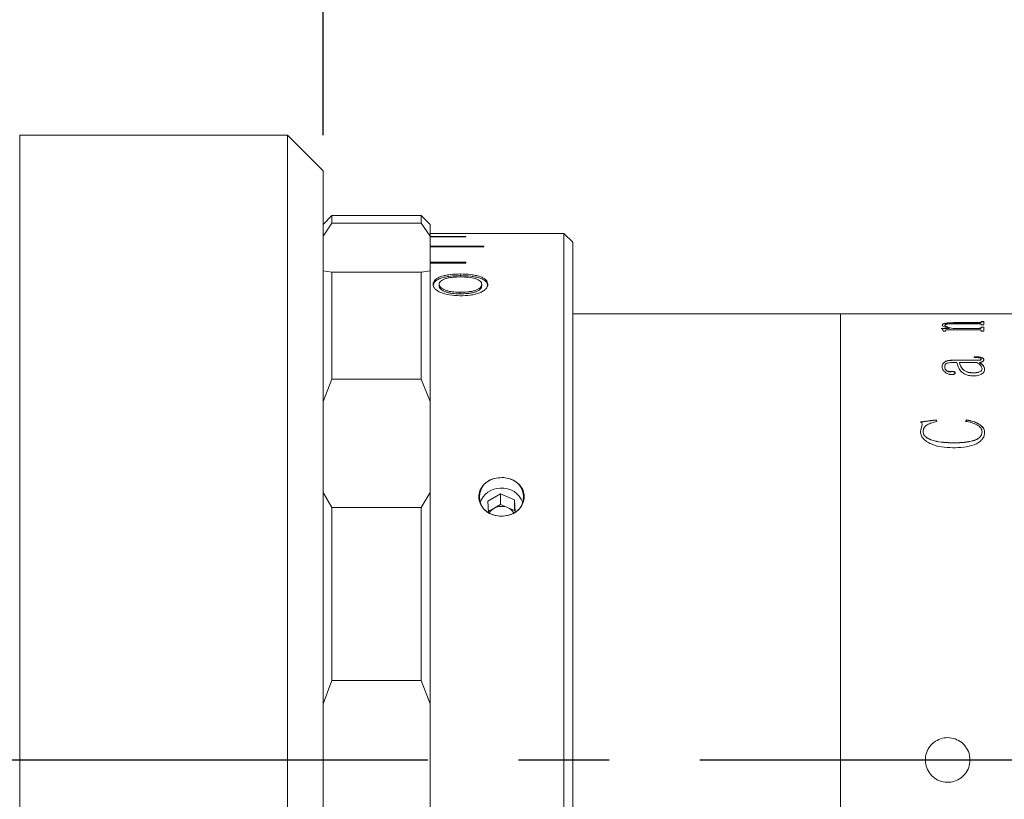
# Model space of a CAD drawing. Units: millimetres. Extents: x 0 to 720, y 0 to 297.
# Drawn here: x 305 to 333, y 227 to 249 of the extents above; entities that cross this region are included whole.
import ezdxf

# ---------------------------------------------------------------- set-up
doc = ezdxf.new("R2010")
doc.units = ezdxf.units.MM
doc.linetypes.add('CENTERX2', pattern=[20.32, 12.7, -2.54, 2.54, -2.54])
doc.layers.add('FORMAT', color=7, linetype='Continuous')
doc.styles.add('SLDTEXTSTYLE0', font='TXT', dxfattribs={"width": 0.7})
doc.dimstyles.new('SLDDIMSTYLE1', dxfattribs={"dimtxt": 2.728516, "dimasz": 3, "dimexe": 0, "dimexo": 0.0625, "dimgap": 0.682129, "dimtad": 1, "dimdec": 1, "dimlfac": 2, "dimrnd": 1e-09, "dimzin": 12, "dimdsep": 46, "dimtxsty": 'SLDTEXTSTYLE0', "dimsah": 1, "dimcen": 0.09, "dimadec": 0, "dimazin": 3, "dimtfac": 1, "dimtofl": 0, "dimtmove": 0, "dimatfit": 3, "dimfxl": 0, "dimfrac": 2, "dimtolj": 1, "dimtzin": 12, "dimarcsym": 0})

# ---------------------------------------------------------------- blocks, each defined once
blk = doc.blocks.new('_D_12')
at = {"layer": 'FORMAT'}
for p, q in [((287.537, 246.862), (287.537, 267.865)), ((313.537, 245.862), (313.537, 267.865)), ((287.537, 266.865), (313.537, 266.865))]:
    blk.add_line(p, q, dxfattribs=at)
for points in [[(287.537, 266.865), (290.537, 266.365), (290.537, 267.365)], [(313.537, 266.865), (310.537, 267.365), (310.537, 266.365)]]:
    blk.add_solid(points, dxfattribs=at)
at = {"layer": 'FORMAT', "insert": (297.321, 269.934), "char_height": 2.3813, "attachment_point": 1, "style": 'SLDTEXTSTYLE0'}
blk.add_mtext('52', dxfattribs=at)
blk = doc.blocks.new('_D_15')
at = {"layer": 'FORMAT'}
for p, q in [((313.537, 245.862), (313.537, 267.736)), ((354.022, 241.862), (354.022, 267.736)), ((313.537, 266.736), (354.022, 266.736))]:
    blk.add_line(p, q, dxfattribs=at)
for points in [[(313.537, 266.736), (316.537, 266.236), (316.537, 267.236)], [(354.022, 266.736), (351.022, 267.236), (351.022, 266.236)]]:
    blk.add_solid(points, dxfattribs=at)
at = {"layer": 'FORMAT', "insert": (325.601, 269.806), "char_height": 2.3813, "attachment_point": 1, "style": 'SLDTEXTSTYLE0'}
blk.add_mtext('81', dxfattribs=at)

msp = doc.modelspace()

# ---------------------------------------------------------------- linework, layer by layer
at = {"color": 7, "linetype": 'Continuous', "lineweight": 15}
for p, q in [((312.5369292, 245.8616006), (305.0369292, 245.8616006)), ((305.0369292, 228.3616006), (305.0369292, 245.8616006)), ((313.5369292, 244.8616006), (312.5369292, 245.8616006)), ((312.5369292, 228.3616006), (312.5369292, 245.8616006)), ((313.5369292, 244.8616006), (313.5369292, 228.3616006)), ((313.7869292, 243.6116006), (313.5369292, 243.3616006)), ((315.0369292, 243.6116006), (313.7869292, 243.6116006)), ((313.7869292, 243.6116006), (313.7869292, 243.39726745)), ((316.2869292, 243.61141618), (315.0369292, 243.61141618)), ((316.2869292, 243.39726745), (316.2869292, 243.61141618)), ((316.2869292, 243.61141618), (316.33674416, 243.5616006)), ((313.7869292, 243.39726745), (313.5369292, 243.03518989)), ((313.7869292, 243.39726745), (316.2869292, 243.39726745)), ((316.5369292, 243.03518989), (316.2869292, 243.39726745)), ((316.33683657, 243.5616006), (316.33674416, 243.5616006)), ((316.5369292, 243.3616006), (316.33688288, 243.56164692)), ((316.5369292, 243.3616006), (316.5369292, 243.03518989)), ((316.5369292, 243.11151586), (318.0369292, 243.11151586)), ((320.2869292, 243.1116006), (318.0369292, 243.1116006)), ((318.0369292, 243.11151586), (318.0369292, 243.1116006)), ((320.5369292, 242.8616006), (320.2869292, 243.1116006)), ((320.2869292, 215.5877259), (320.2869292, 243.1116006)), ((316.5369292, 242.06208789), (316.5369292, 243.03518989)), ((317.5369292, 243.024906), (316.5369292, 243.024906)), ((316.5369292, 243.0137429), (317.5369292, 243.0137429)), ((317.5369292, 243.0137429), (317.5369292, 243.024906)), ((320.5369292, 242.8616006), (320.5369292, 215.80423225)), ((318.0369292, 242.75499601), (316.5369292, 242.75499601)), ((316.5369292, 242.73280934), (318.0369292, 242.73280934)), ((318.0369292, 242.73280934), (318.0369292, 242.75499601)), ((317.5369292, 242.30515991), (316.5369292, 242.30515991)), ((316.5369292, 242.27222703), (317.5369292, 242.27222703)), ((317.5369292, 242.27222703), (317.5369292, 242.30515991)), ((313.5369292, 242.06208789), (313.7869292, 242.02326269)), ((313.7869292, 242.02326269), (313.7869292, 239.02815851)), ((316.2869292, 242.02326269), (313.7869292, 242.02326269)), ((316.2869292, 242.02326269), (316.5369292, 242.06208789)), ((316.2869292, 239.02815851), (316.2869292, 242.02326269)), ((316.5369292, 242.06208789), (316.5369292, 238.40347953)), ((317.38452535, 241.92791632), (317.38452535, 241.97406025)), ((316.61769843, 241.63916208), (316.61769843, 241.68432386)), ((316.79077535, 241.68393698), (316.79077535, 241.63877652)), ((317.98308304, 241.68522637), (317.98308304, 241.64006154)), ((318.15615996, 241.6395476), (318.15615996, 241.68471068)), ((317.36469362, 241.4621385), (317.36469362, 241.4177299)), ((328.0369292, 240.8616006), (320.5369292, 240.8616006)), ((330.29912086, 240.8616006), (328.0369292, 240.8616006)), ((328.0369292, 228.3616006), (328.0369292, 240.8616006)), ((330.29912086, 240.8589011), (330.29912086, 240.8616006)), ((330.37203752, 240.8589011), (330.29912086, 240.8589011)), ((330.37203752, 240.8589011), (330.37203752, 240.85997972)), ((330.45179013, 240.86147434), (331.10120419, 240.86147434)), ((331.89531226, 240.86108118), (330.45292945, 240.86108118)), ((331.10120419, 240.86108118), (331.10120419, 240.86147434)), ((331.17412086, 240.86147434), (331.89607181, 240.86147434)), ((331.17412086, 240.86147434), (331.17412086, 240.86108118)), ((331.97620419, 240.8589011), (331.97620419, 240.85997972)), ((331.97620419, 240.8599682), (332.04912086, 240.8599682)), ((332.04912086, 240.8589011), (331.97620419, 240.8589011)), ((334.0369292, 240.8616006), (332.04912086, 240.8616006)), ((332.04912086, 240.8589011), (332.04912086, 240.8616006)), ((331.89455271, 240.58056694), (331.21057919, 240.58056694)), ((331.24703752, 240.6104844), (331.89531226, 240.6104844)), ((331.24703752, 240.60558485), (331.24703752, 240.6104844)), ((331.24703752, 240.60558485), (331.89531226, 240.60558485)), ((331.89531226, 240.60558485), (331.89531226, 240.6104844)), ((331.97620419, 240.63873467), (332.04912086, 240.63873467)), ((331.97620419, 240.62884734), (331.97620419, 240.63873467)), ((331.97620419, 240.63382382), (332.04912086, 240.63382382)), ((331.97620419, 240.62394045), (331.97620419, 240.62884734)), ((332.04912086, 240.54898637), (332.04912086, 240.63873467)), ((330.85814863, 240.45051492), (331.08715254, 240.45051492)), ((330.85814863, 240.44499092), (330.85814863, 240.45051492)), ((330.85814863, 240.44567935), (331.08715254, 240.44567935)), ((330.88245419, 240.53501955), (330.88245419, 240.53989087)), ((330.90675975, 240.37304652), (330.90675975, 240.39374916)), ((330.97967641, 240.37304652), (330.90675975, 240.37304652)), ((330.95537086, 240.53201765), (330.95537086, 240.53688777)), ((330.97967641, 240.37304652), (330.97967641, 240.39754992)), ((331.89645159, 240.41260085), (331.03930098, 240.41260085)), ((331.08715254, 240.44567935), (331.08715254, 240.45051492)), ((331.19007138, 240.45051492), (331.89455271, 240.45051492)), ((331.19007138, 240.44567935), (331.19007138, 240.45051492)), ((331.19007138, 240.44567935), (331.89455271, 240.44567935)), ((331.89455271, 240.44567935), (331.89455271, 240.45051492)), ((331.97620419, 240.54898637), (331.97620419, 240.56044396)), ((332.04912086, 240.54898637), (331.97620419, 240.54898637)), ((331.97620419, 240.48678357), (332.04912086, 240.48678357)), ((331.97620419, 240.47403309), (331.97620419, 240.48678357)), ((331.97620419, 240.4819335), (332.04912086, 240.4819335)), ((331.97620419, 240.46918812), (331.97620419, 240.47403309)), ((331.97620419, 240.37304652), (331.97620419, 240.38734622)), ((332.04912086, 240.37304652), (331.97620419, 240.37304652)), ((332.04912086, 240.37304652), (332.04912086, 240.48678357)), ((331.29564863, 239.49388226), (331.17905792, 239.49388226)), ((331.18171634, 239.55945131), (331.86265167, 239.55945131)), ((331.18171634, 239.55945131), (331.18171634, 239.55497217)), ((331.18171634, 239.55497217), (331.86265167, 239.55497217)), ((331.3685653, 239.48942934), (331.3685653, 239.49388226)), ((331.85543596, 239.49388226), (331.3685653, 239.49388226)), ((331.78175975, 239.63402158), (331.78175975, 239.6549444)), ((331.86265167, 239.55945131), (331.86265167, 239.55497217)), ((331.92835263, 239.49388226), (331.92835263, 239.48942934)), ((331.97620419, 239.59233189), (331.97620419, 239.5878396)), ((332.04912086, 239.57325585), (332.04912086, 239.56877119)), ((330.88245419, 239.37585511), (330.88245419, 239.3714494)), ((330.95537086, 239.37908586), (330.95537086, 239.37467887)), ((331.12626929, 239.24056903), (331.12626929, 239.23621744)), ((331.24703752, 239.20088128), (331.24703752, 239.19654556)), ((331.75175758, 239.20013618), (331.75175758, 239.20447333)), ((332.00050975, 239.31403618), (332.00050975, 239.3184189)), ((332.07342641, 239.30926663), (332.07342641, 239.30488757)), ((313.7869292, 239.02815851), (313.5369292, 238.40347953)), ((313.7869292, 239.02815851), (316.2869292, 239.02815851)), ((316.5369292, 238.40347953), (316.2869292, 239.02815851)), ((316.5369292, 235.8558654), (316.5369292, 238.40347953)), ((330.2748153, 237.82907498), (330.71649282, 237.8844017)), ((330.2748153, 237.82528799), (330.71649282, 237.88059258)), ((330.71649282, 237.8844017), (330.73662086, 237.84418519)), ((330.71649282, 237.8844017), (330.71649282, 237.88059258)), ((330.71649282, 237.88059258), (330.73662086, 237.84039215)), ((331.53870419, 237.84418519), (331.57022546, 237.8844017)), ((331.53870419, 237.84039215), (331.57022546, 237.88059258)), ((331.57022546, 237.8844017), (331.57022546, 237.88059258)), ((330.2748153, 237.57420254), (330.32608483, 237.75429026)), ((330.2748153, 237.5705175), (330.32608483, 237.75053318)), ((330.2748153, 237.57420254), (330.2748153, 237.5705175)), ((330.32608483, 237.75429026), (330.32608483, 237.75053318)), ((330.34773197, 237.55672842), (330.34773197, 237.55305037)), ((332.00050975, 237.54977928), (332.00050975, 237.54610401)), ((332.07342641, 237.54308167), (332.07342641, 237.53940908)), ((331.1794377, 237.24357661), (331.1794377, 237.24002382)), ((313.5369292, 235.8558654), (313.7869292, 235.43096736)), ((316.2869292, 235.43096736), (316.5369292, 235.8558654)), ((316.5369292, 235.8558654), (316.5369292, 229.93611272)), ((318.51234579, 235.81483806), (318.15024232, 235.60920292)), ((318.15024232, 235.60920292), (318.1711038, 235.29149119)), ((318.89903266, 235.64607804), (318.51234579, 235.81483806)), ((318.51234579, 235.51483806), (318.51234579, 235.81483806)), ((318.92151444, 235.30368985), (318.89903266, 235.64607804)), ((318.89903266, 235.34607804), (318.89903266, 235.64607804)), ((316.2869292, 235.43096736), (313.7869292, 235.43096736)), ((313.7869292, 235.43096736), (313.7869292, 230.584787)), ((316.2869292, 230.584787), (316.2869292, 235.43096736)), ((318.33129406, 235.41202049), (318.1692327, 235.31998738)), ((318.51234579, 235.51483806), (318.33129406, 235.41202049)), ((318.70568922, 235.43045805), (318.51234579, 235.51483806)), ((318.89903266, 235.34607804), (318.70568922, 235.43045805)), ((313.7869292, 230.584787), (313.5369292, 229.93611272)), ((313.7869292, 230.584787), (316.2869292, 230.584787)), ((316.5369292, 229.93611272), (316.2869292, 230.584787)), ((316.5369292, 226.78708848), (316.5369292, 229.93611272)), ((305.0369292, 210.8616006), (305.0369292, 228.3616006)), ((312.5369292, 210.8616006), (312.5369292, 228.3616006)), ((313.5369292, 228.3616006), (313.5369292, 211.8616006)), ((328.0369292, 215.8616006), (328.0369292, 228.3616006))]:
    msp.add_line(p, q, dxfattribs=at)
for centre, radius, start, end in [((318.45136499, 235.7303506), 0.52952557, 96.818213716, 263.181786284), ((318.6224934, 235.7303506), 0.52952557, 276.818213716, 83.181786284), ((318.49916966, 235.38305944), 0.58892082, 89.72191033, 161.59924537), ((318.563135, 235.37149622), 0.60357834, 19.096104987, 95.810646765), ((318.49671992, 235.11252049), 0.34214904, 118.913630622, 151.367761195), ((318.53720851, 235.04117222), 0.42418063, 66.597311726, 119.04133696), ((318.57176622, 235.10829333), 0.34889178, 28.818783974, 67.42747685)]:
    msp.add_arc(centre, radius, start, end, dxfattribs=at)
for points, knots in [([(317.38452535, 241.97406025), (317.28624305, 241.97124356), (317.13861349, 241.9670126), (316.9580169, 241.93619775), (316.83587318, 241.90333738), (316.73895891, 241.85872174), (316.64383343, 241.78833594), (316.62815007, 241.72591929), (316.61769843, 241.68432386)], [0, 0, 0, 0, 0.2498797034, 0.3753435602, 0.5003635021, 0.6259309727, 0.7507145306, 1, 1, 1, 1]), ([(318.15615996, 241.68471068), (318.14628283, 241.72650959), (318.13144329, 241.78930883), (318.03298482, 241.85927615), (317.93531865, 241.90351374), (317.81317929, 241.93657392), (317.63148882, 241.96702814), (317.48304671, 241.97125492), (317.38452535, 241.97406025)], [0, 0, 0, 0, 0.2492279746, 0.374443487, 0.4996322629, 0.6235000531, 0.7501161429, 1, 1, 1, 1]), ([(317.38452535, 241.92791632), (317.28625398, 241.92511096), (317.13866339, 241.92089768), (316.95805524, 241.89019007), (316.83591839, 241.85744888), (316.73898988, 241.81298671), (316.64385667, 241.74285024), (316.62815802, 241.68062266), (316.61769843, 241.63916208)], [0, 0, 0, 0, 0.2502629782, 0.3758618869, 0.5009432559, 0.6264726725, 0.7511286818, 1, 1, 1, 1]), ([(316.61769843, 241.68432386), (316.62711179, 241.64228636), (316.64125423, 241.57913014), (316.7371642, 241.5025713), (316.86302694, 241.43584378), (317.07866637, 241.37687177), (317.27089016, 241.36802041), (317.36709746, 241.36359033)], [0, 0, 0, 0, 0.2496332917, 0.3750436671, 0.5004187069, 0.7499614019, 1, 1, 1, 1]), ([(316.79077535, 241.68393698), (316.79264255, 241.69956274), (316.7963758, 241.73080466), (316.83170613, 241.77470005), (316.89067261, 241.81319059), (316.96951172, 241.84472733), (317.06404157, 241.86782667), (317.20265946, 241.88756443), (317.31269317, 241.88974699), (317.38602775, 241.8912016)], [0, 0, 0, 0, 0.1250598379, 0.2500429282, 0.3740726473, 0.5000401388, 0.6250721798, 0.7501204275, 1, 1, 1, 1]), ([(317.36469362, 241.4621385), (317.29320894, 241.464076), (317.18546435, 241.46699629), (317.05161491, 241.4908227), (316.96161784, 241.51780803), (316.88653174, 241.55218725), (316.83015147, 241.59299311), (316.80279078, 241.63031424), (316.79214522, 241.66094059), (316.79123203, 241.67627063), (316.79077535, 241.68393698)], [0, 0, 0, 0, 0.2497291423, 0.3764018593, 0.499815303, 0.6263290221, 0.7498218027, 0.8747880742, 0.9373831943, 1, 1, 1, 1]), ([(317.98308304, 241.68522637), (317.98092625, 241.66900096), (317.97661338, 241.63655548), (317.93927638, 241.58905043), (317.87854255, 241.54646542), (317.79929863, 241.50939084), (317.69829362, 241.48523553), (317.55353101, 241.46536342), (317.44022359, 241.46342838), (317.36469362, 241.4621385)], [0, 0, 0, 0, 0.12501112923, 0.2499810343, 0.37498738821, 0.49990203812, 0.62483429748, 0.74991702558, 1, 1, 1, 1]), ([(317.36709746, 241.36359033), (317.4673924, 241.36643768), (317.61793215, 241.37071147), (317.80475118, 241.40602225), (317.92931299, 241.4456134), (318.03112447, 241.49645456), (318.13342608, 241.57535095), (318.14707418, 241.64100416), (318.15615996, 241.68471068)], [0, 0, 0, 0, 0.2500048415, 0.3752498944, 0.5004190379, 0.625616842, 0.7507664472, 1, 1, 1, 1]), ([(318.15615996, 241.6395476), (318.14627383, 241.6812114), (318.1314174, 241.74382188), (318.03295332, 241.8135387), (317.93527537, 241.85762403), (317.81313989, 241.89056519), (317.63143986, 241.92091283), (317.48303611, 241.92512216), (317.38452535, 241.92791632)], [0, 0, 0, 0, 0.2488109846, 0.3739019343, 0.4990548771, 0.6229824274, 0.7497348559, 1, 1, 1, 1]), ([(317.38602775, 241.8912016), (317.4589386, 241.88951604), (317.6044998, 241.88615092), (317.7756749, 241.85526356), (317.88147777, 241.81401938), (317.94031614, 241.7756248), (317.97670619, 241.73193547), (317.98095722, 241.70079758), (317.98308304, 241.68522637)], [0, 0, 0, 0, 0.2501529385, 0.4994121745, 0.6245237775, 0.7496775808, 0.874820613, 1, 1, 1, 1]), ([(317.36469362, 241.4177299), (317.29321553, 241.41965984), (317.18549513, 241.42256834), (317.05164349, 241.44631029), (316.96164744, 241.47319991), (316.88655661, 241.50745922), (316.83016449, 241.54812771), (316.80279249, 241.58533101), (316.79214534, 241.61585734), (316.79123206, 241.63113608), (316.79077535, 241.63877652)], [0, 0, 0, 0, 0.2500963192, 0.3769053949, 0.5003802355, 0.6268675326, 0.7502436127, 0.8750171772, 0.9374998278, 1, 1, 1, 1]), ([(317.98308304, 241.64006154), (317.98092581, 241.62389028), (317.97661138, 241.59154803), (317.93926074, 241.54419732), (317.87851797, 241.50175604), (317.79925508, 241.46480751), (317.69826698, 241.44074468), (317.55351048, 241.4209422), (317.44021927, 241.4190148), (317.36469362, 241.4177299)], [0, 0, 0, 0, 0.12477355502, 0.24954503554, 0.37442948189, 0.49931508527, 0.62433050812, 0.74955969554, 1, 1, 1, 1]), ([(330.37203752, 240.86076781), (330.37272939, 240.86088856), (330.37379306, 240.86107419), (330.38200629, 240.86124433), (330.39100553, 240.861345), (330.40325708, 240.86141219), (330.42337534, 240.8614665), (330.44044462, 240.86147121), (330.45179013, 240.86147434)], [0, 0, 0, 0, 0.2481132566, 0.3814449794, 0.5002774978, 0.6245341121, 0.7504374196, 1, 1, 1, 1]), ([(330.45292945, 240.86108118), (330.44140676, 240.86107544), (330.42366934, 240.86106662), (330.40230899, 240.86097884), (330.38887144, 240.86086906), (330.37992774, 240.86070391), (330.37288955, 240.8604279), (330.37237404, 240.86015673), (330.37203752, 240.85997972)], [0, 0, 0, 0, 0.2490525223, 0.3833782449, 0.4996528713, 0.6166470458, 0.7497515158, 1, 1, 1, 1]), ([(331.97620419, 240.85997972), (331.97586638, 240.86015675), (331.97534903, 240.86042787), (331.96831884, 240.860704), (331.95933906, 240.86086928), (331.94596988, 240.86097958), (331.92461008, 240.86106786), (331.90687803, 240.86107592), (331.89531226, 240.86108118)], [0, 0, 0, 0, 0.2501936149, 0.3831645882, 0.5002413916, 0.6171559306, 0.7502892137, 1, 1, 1, 1]), ([(331.89607181, 240.86147434), (331.90739607, 240.86147124), (331.92433946, 240.86146661), (331.94431495, 240.86141303), (331.95655299, 240.86134672), (331.9658193, 240.86124913), (331.97451104, 240.86108155), (331.97553095, 240.86089783), (331.97620419, 240.86077656)], [0, 0, 0, 0, 0.2501018167, 0.3742031091, 0.4976212035, 0.61910976, 0.7485770354, 1, 1, 1, 1]), ([(330.88245419, 240.53989087), (330.88519463, 240.5504588), (330.88934057, 240.56644676), (330.92989894, 240.58476247), (330.97685427, 240.59567971), (331.03718543, 240.60326356), (331.12738935, 240.60939168), (331.19962935, 240.61005143), (331.24703752, 240.6104844)], [0, 0, 0, 0, 0.249702295, 0.377768396, 0.4996544977, 0.6188726848, 0.7498816304, 1, 1, 1, 1]), ([(330.88245419, 240.53501955), (330.88519503, 240.54558338), (330.88934183, 240.56156615), (330.92990198, 240.57987455), (330.97686368, 240.59078759), (331.03719194, 240.5983679), (331.12739687, 240.60449247), (331.19962988, 240.60515199), (331.24703752, 240.60558485)], [0, 0, 0, 0, 0.2496509562, 0.3777145918, 0.4995811339, 0.6188358922, 0.7498360987, 1, 1, 1, 1]), ([(331.21057919, 240.58056694), (331.17984389, 240.5803027), (331.1184899, 240.57977523), (331.04414409, 240.57413397), (330.99648726, 240.56561451), (330.97121536, 240.5570837), (330.95743881, 240.54728858), (330.95606065, 240.5403571), (330.95537086, 240.53688777)], [0, 0, 0, 0, 0.25036424, 0.4997785733, 0.6261319262, 0.7496619124, 0.8747010688, 1, 1, 1, 1]), ([(331.97620419, 240.56044396), (331.97590783, 240.56306177), (331.97545503, 240.56706148), (331.96879511, 240.57204086), (331.96005629, 240.57537508), (331.94684839, 240.57793557), (331.92498776, 240.58017855), (331.90660344, 240.58041316), (331.89455271, 240.58056694)], [0, 0, 0, 0, 0.2504502661, 0.3826594928, 0.5006784847, 0.6197814969, 0.7507709815, 1, 1, 1, 1]), ([(331.89531226, 240.6104844), (331.90714184, 240.61065557), (331.924688, 240.61090945), (331.94493567, 240.61328304), (331.96124425, 240.61659812), (331.97444905, 240.62199134), (331.97562009, 240.62656571), (331.97620419, 240.62884734)], [0, 0, 0, 0, 0.2496600654, 0.3703071735, 0.4941477186, 0.7476876796, 1, 1, 1, 1]), ([(331.89531226, 240.60558485), (331.90710836, 240.60575729), (331.92466345, 240.60601392), (331.94500447, 240.60837798), (331.96128345, 240.61171426), (331.97446321, 240.6170996), (331.9756249, 240.62166422), (331.97620419, 240.62394045)], [0, 0, 0, 0, 0.24914852766, 0.37078572523, 0.49523019107, 0.74828806895, 1, 1, 1, 1]), ([(330.90675975, 240.39374916), (330.90528706, 240.40287048), (330.90307788, 240.41655338), (330.88464051, 240.43377698), (330.86698138, 240.44125204), (330.85814863, 240.44499092)], [0, 0, 0, 0, 0.49985904963, 0.74983969593, 1, 1, 1, 1]), ([(331.08715254, 240.45051492), (331.03455393, 240.46342519), (330.95565302, 240.48279133), (330.89179173, 240.51488546), (330.88556644, 240.53155643), (330.88245419, 240.53989087)], [0, 0, 0, 0, 0.50000301423, 0.75003306609, 1, 1, 1, 1]), ([(330.95537086, 240.53688777), (330.96020142, 240.52844297), (330.96987881, 240.51152498), (331.04684512, 240.48032072), (331.13280256, 240.46243272), (331.19007138, 240.45051492)], [0, 0, 0, 0, 0.2496070743, 0.5000535984, 1, 1, 1, 1]), ([(330.95537086, 240.53201765), (330.9602017, 240.52357611), (330.96988001, 240.50666396), (331.04685197, 240.47547129), (331.132804, 240.45759189), (331.19007138, 240.44567935)], [0, 0, 0, 0, 0.24957824288, 0.50001551285, 1, 1, 1, 1]), ([(331.03930098, 240.41260085), (331.03127936, 240.41252373), (331.01902509, 240.41240593), (331.00365493, 240.41116064), (330.99343521, 240.40958799), (330.98599516, 240.40706777), (330.98034079, 240.40302155), (330.97993629, 240.39969023), (330.97967641, 240.39754992)], [0, 0, 0, 0, 0.2504897601, 0.3826616981, 0.5007643349, 0.6146663718, 0.7524303815, 1, 1, 1, 1]), ([(331.89455271, 240.45051492), (331.90641972, 240.4507373), (331.92419257, 240.45107036), (331.9449276, 240.45408617), (331.96136562, 240.45836823), (331.97445882, 240.46526704), (331.97562172, 240.47110763), (331.97620419, 240.47403309)], [0, 0, 0, 0, 0.2496552569, 0.3739009205, 0.4998423766, 0.7494790281, 1, 1, 1, 1]), ([(331.89455271, 240.44567935), (331.90641952, 240.4459016), (331.92419429, 240.44623449), (331.94492891, 240.44924954), (331.96136585, 240.45352978), (331.97445867, 240.46042528), (331.97562168, 240.4662638), (331.97620419, 240.46918812)], [0, 0, 0, 0, 0.2497074339, 0.3740258553, 0.4999117126, 0.7495226306, 1, 1, 1, 1]), ([(331.97620419, 240.38734622), (331.97592719, 240.39058655), (331.97550561, 240.395518), (331.96899479, 240.40170121), (331.96070379, 240.4058917), (331.94803058, 240.40921279), (331.92654941, 240.41210215), (331.90838, 240.4124032), (331.89645159, 240.41260085)], [0, 0, 0, 0, 0.2504788666, 0.381204123, 0.5008420482, 0.6201886769, 0.7506496766, 1, 1, 1, 1]), ([(330.88245419, 239.37585511), (330.88425268, 239.39808308), (330.8878427, 239.44245309), (330.92523861, 239.49526241), (330.98418011, 239.52916032), (331.04300601, 239.54752386), (331.11062682, 239.55804056), (331.1580103, 239.55898087), (331.18171634, 239.55945131)], [0, 0, 0, 0, 0.250392202, 0.4998163411, 0.6265164036, 0.7497976481, 0.8748233375, 1, 1, 1, 1]), ([(330.88245419, 239.3714494), (330.88425261, 239.3936686), (330.88784259, 239.43802203), (330.92524263, 239.49081248), (330.98418474, 239.52469564), (331.04301154, 239.54305043), (331.11062815, 239.55356207), (331.15801044, 239.55450194), (331.18171634, 239.55497217)], [0, 0, 0, 0, 0.2503529941, 0.4997487782, 0.6264623614, 0.7497432453, 0.8747936484, 1, 1, 1, 1]), ([(331.17905792, 239.49388226), (331.14640405, 239.49294941), (331.09618876, 239.49151486), (331.03622699, 239.47976545), (330.99629503, 239.46635015), (330.97450487, 239.4464254), (330.95726455, 239.41742106), (330.95612832, 239.39441971), (330.95537086, 239.37908586)], [0, 0, 0, 0, 0.2502023472, 0.3847624886, 0.4997332978, 0.6244110422, 0.7496137394, 1, 1, 1, 1]), ([(331.77910133, 239.11881734), (331.73680461, 239.12057946), (331.65224864, 239.12410215), (331.53986593, 239.15682749), (331.45237961, 239.20349775), (331.34296912, 239.31753182), (331.3166791, 239.41550751), (331.29564863, 239.49388226)], [0, 0, 0, 0, 0.1248530685, 0.2495955253, 0.3745695731, 0.4996927077, 1, 1, 1, 1]), ([(331.3685653, 239.49388226), (331.38658976, 239.4330892), (331.40912665, 239.3570766), (331.50001429, 239.2713305), (331.56683602, 239.23537411), (331.65296505, 239.20910535), (331.71883063, 239.20601715), (331.75175758, 239.20447333)], [0, 0, 0, 0, 0.5001389628, 0.625348831, 0.7504303953, 0.8752373417, 1, 1, 1, 1]), ([(331.3685653, 239.48942934), (331.38659095, 239.42865931), (331.40912965, 239.35267441), (331.50001683, 239.2669647), (331.56684064, 239.23102262), (331.6529695, 239.20476579), (331.71883114, 239.20167925), (331.75175758, 239.20013618)], [0, 0, 0, 0, 0.5000838364, 0.6252887814, 0.7503769581, 0.8752051065, 1, 1, 1, 1]), ([(331.78175975, 239.6549444), (331.81264243, 239.65453484), (331.87429448, 239.65371722), (331.95140451, 239.64559772), (332.00150141, 239.62933905), (332.02929642, 239.61297101), (332.04645858, 239.59378763), (332.0482329, 239.58010389), (332.04912086, 239.57325585)], [0, 0, 0, 0, 0.2504805388, 0.5000419796, 0.6249258676, 0.7498704158, 0.8748224958, 1, 1, 1, 1]), ([(331.78175975, 239.65042706), (331.81264238, 239.65001763), (331.87429335, 239.64920028), (331.9514008, 239.64108492), (332.00149952, 239.6248328), (332.02929539, 239.60847131), (332.04645843, 239.58929523), (332.04823286, 239.57561654), (332.04912086, 239.56877119)], [0, 0, 0, 0, 0.2505182575, 0.5001092875, 0.6249939971, 0.7499254185, 0.8748529007, 1, 1, 1, 1]), ([(331.97620419, 239.59233189), (331.97554531, 239.59679952), (331.97456195, 239.60346732), (331.96509788, 239.61135422), (331.95325608, 239.61782934), (331.93180549, 239.62400171), (331.87457158, 239.63287312), (331.82243969, 239.6335182), (331.78175975, 239.63402158)], [0, 0, 0, 0, 0.1248206759, 0.1862907347, 0.2500274079, 0.3592941355, 0.5000397383, 1, 1, 1, 1]), ([(332.00050975, 239.3184189), (331.9910626, 239.35086405), (331.97212181, 239.41591404), (331.89439485, 239.46785035), (331.85543596, 239.49388226)], [0, 0, 0, 0, 0.4987724606, 1, 1, 1, 1]), ([(331.86265167, 239.55945131), (331.89010285, 239.5593441), (331.92136284, 239.55922202), (331.95346205, 239.56417163), (331.96175369, 239.56666013), (331.96739096, 239.5702806), (331.97510743, 239.57863839), (331.97572185, 239.58630973), (331.97620419, 239.59233189)], [0, 0, 0, 0, 0.5000605725, 0.5694434399, 0.6250681137, 0.6817865367, 0.7501956974, 1, 1, 1, 1]), ([(331.86265167, 239.55497217), (331.89010182, 239.5548654), (331.92136248, 239.55474381), (331.95346414, 239.55969047), (331.96175716, 239.56217975), (331.96739343, 239.56579828), (331.97510621, 239.57415315), (331.97572126, 239.58181985), (331.97620419, 239.5878396)], [0, 0, 0, 0, 0.50013253218, 0.56955852261, 0.62514842243, 0.68192998515, 0.75025728811, 1, 1, 1, 1]), ([(332.04912086, 239.57325585), (332.04837739, 239.56462662), (332.0468933, 239.5474011), (332.02991928, 239.52648209), (332.00520276, 239.5128374), (331.97437801, 239.50184973), (331.94662368, 239.49704517), (331.92835263, 239.49388226)], [0, 0, 0, 0, 0.25034245554, 0.49972939936, 0.62020782167, 0.749977561, 1, 1, 1, 1]), ([(331.92835263, 239.49388226), (331.97009112, 239.46674305), (332.05337298, 239.4125915), (332.06675238, 239.34365442), (332.07342641, 239.30926663)], [0, 0, 0, 0, 0.50117143683, 1, 1, 1, 1]), ([(331.92835263, 239.48942934), (331.9700911, 239.46230179), (332.05336921, 239.40817591), (332.06675133, 239.33926217), (332.07342641, 239.30488757)], [0, 0, 0, 0, 0.5011937483, 1, 1, 1, 1]), ([(331.14297936, 239.15577201), (331.13118428, 239.15617762), (331.10759441, 239.15698881), (331.06388262, 239.16657438), (330.99960208, 239.19297966), (330.93402176, 239.24238227), (330.88906673, 239.30847333), (330.88466818, 239.35329453), (330.88245419, 239.37585511)], [0, 0, 0, 0, 0.06253666535, 0.12507174853, 0.24998945012, 0.49969787462, 0.74817488009, 1, 1, 1, 1]), ([(330.95537086, 239.37908586), (330.95742727, 239.34819928), (330.96000468, 239.30948743), (331.00348323, 239.26745987), (331.03095443, 239.25265763), (331.0568344, 239.24351368), (331.07906532, 239.23886395), (331.10290978, 239.23780909), (331.11847265, 239.23964785), (331.12626929, 239.24056903)], [0, 0, 0, 0, 0.4992051794, 0.6256812665, 0.7495868391, 0.8159500112, 0.8748364527, 0.9372958395, 1, 1, 1, 1]), ([(330.95537086, 239.37467887), (330.95742797, 239.34380402), (330.96000631, 239.30510626), (331.0034844, 239.2630964), (331.03095885, 239.24829969), (331.05683784, 239.23915882), (331.07907013, 239.23451303), (331.10290953, 239.23345856), (331.11847259, 239.23529662), (331.12626929, 239.23621744)], [0, 0, 0, 0, 0.4991467302, 0.6256178969, 0.7495304021, 0.8159342892, 0.8748030916, 0.9372794316, 1, 1, 1, 1]), ([(331.12626929, 239.24056903), (331.13312407, 239.24202662), (331.14681611, 239.24493807), (331.1694583, 239.24612244), (331.19157104, 239.2440742), (331.21225368, 239.23962444), (331.22966551, 239.23254441), (331.24485824, 239.21954831), (331.24616332, 239.20836947), (331.24703752, 239.20088128)], [0, 0, 0, 0, 0.1252830672, 0.2502462792, 0.3766643307, 0.5004279176, 0.6271330738, 0.7502338002, 1, 1, 1, 1]), ([(331.12626929, 239.23621744), (331.13312416, 239.23767445), (331.14681668, 239.24058481), (331.1694582, 239.24176861), (331.19157042, 239.23972127), (331.21225463, 239.23527319), (331.22966545, 239.22819558), (331.2448582, 239.21520495), (331.24616327, 239.20403096), (331.24703752, 239.19654556)], [0, 0, 0, 0, 0.12529853648, 0.25028271527, 0.37672102521, 0.50049768987, 0.62723700149, 0.75028810341, 1, 1, 1, 1]), ([(331.24703752, 239.20088128), (331.24584396, 239.19433054), (331.24405485, 239.18451122), (331.23042499, 239.17319206), (331.21713243, 239.16616771), (331.20042669, 239.16089113), (331.17569732, 239.15665729), (331.15590261, 239.15612168), (331.14297936, 239.15577201)], [0, 0, 0, 0, 0.2499279859, 0.3746334, 0.5006350108, 0.6195195162, 0.7515982324, 1, 1, 1, 1]), ([(331.75175758, 239.20447333), (331.76780344, 239.20480494), (331.79988314, 239.20546791), (331.86183921, 239.21379823), (331.92016201, 239.22845649), (331.96517123, 239.25120649), (331.9950443, 239.27947814), (331.99832328, 239.30284055), (332.00050975, 239.3184189)], [0, 0, 0, 0, 0.1253540787, 0.25061415493, 0.50032533061, 0.62567749387, 0.75039693603, 1, 1, 1, 1]), ([(331.75175758, 239.20013618), (331.76780338, 239.20046765), (331.7998826, 239.20113033), (331.86183685, 239.20945702), (331.92015846, 239.22410838), (331.96516968, 239.24684957), (331.99504361, 239.2751097), (331.99832304, 239.29846377), (332.00050975, 239.31403618)], [0, 0, 0, 0, 0.1253774578, 0.2506581264, 0.5003938445, 0.6257433362, 0.7504471556, 1, 1, 1, 1]), ([(332.07342641, 239.30926663), (332.07120737, 239.28743717), (332.06677796, 239.2438635), (332.02181277, 239.19087521), (331.96204097, 239.15701964), (331.90896576, 239.13584614), (331.84655212, 239.12143645), (331.80158707, 239.11969046), (331.77910133, 239.11881734)], [0, 0, 0, 0, 0.2502872497, 0.4995968891, 0.6247909769, 0.7499607682, 0.8749624427, 1, 1, 1, 1]), ([(330.32608483, 237.75429026), (330.32536946, 237.76892123), (330.3242968, 237.79085948), (330.30142518, 237.81630984), (330.28369716, 237.82481422), (330.2748153, 237.82907498)], [0, 0, 0, 0, 0.4997764837, 0.7493844368, 1, 1, 1, 1]), ([(330.73662086, 237.84418519), (330.68738345, 237.83237057), (330.58899718, 237.80876258), (330.47792326, 237.75992245), (330.40835731, 237.70765452), (330.35869064, 237.64528387), (330.3521317, 237.592282), (330.34773197, 237.55672842)], [0, 0, 0, 0, 0.2504831217, 0.5005158153, 0.6283562677, 0.7507018805, 1, 1, 1, 1]), ([(332.00050975, 237.54977928), (331.99870699, 237.56939339), (331.99510187, 237.60861748), (331.96543731, 237.6634798), (331.91718174, 237.71204494), (331.83459997, 237.76615803), (331.70780773, 237.81679206), (331.59510429, 237.83504892), (331.53870419, 237.84418519)], [0, 0, 0, 0, 0.1250133777, 0.2500003984, 0.3709249639, 0.5001756722, 0.7498732923, 1, 1, 1, 1]), ([(331.57022546, 237.8844017), (331.63257538, 237.87249989), (331.75720133, 237.84871037), (331.91994568, 237.77635987), (332.0237443, 237.69147003), (332.06783434, 237.608933), (332.07156196, 237.56503717), (332.07342641, 237.54308167)], [0, 0, 0, 0, 0.25029778876, 0.50029891651, 0.74966759116, 0.87479052651, 1, 1, 1, 1]), ([(331.57022546, 237.88059258), (331.63257452, 237.86869586), (331.75719366, 237.8449175), (331.91993614, 237.77259943), (332.02374072, 237.68774317), (332.06783413, 237.60523534), (332.07156191, 237.56135594), (332.07342641, 237.53940908)], [0, 0, 0, 0, 0.2503366903, 0.500356223, 0.7497118797, 0.874815093, 1, 1, 1, 1]), ([(331.1794377, 237.10568893), (331.07408241, 237.10961825), (330.86360354, 237.11746826), (330.61396795, 237.18926501), (330.44516398, 237.27834793), (330.34492343, 237.36497307), (330.29569945, 237.44985578), (330.27748456, 237.52073975), (330.27570522, 237.55637819), (330.2748153, 237.57420254)], [0, 0, 0, 0, 0.2501419192, 0.4997337094, 0.6263814613, 0.7497958996, 0.8747169845, 0.937340484, 1, 1, 1, 1]), ([(330.34773197, 237.55672842), (330.35205472, 237.52698199), (330.36069947, 237.46749434), (330.43758578, 237.39385209), (330.54249832, 237.33963831), (330.78059799, 237.26216519), (331.00391768, 237.25175701), (331.1794377, 237.24357661)], [0, 0, 0, 0, 0.1248397202, 0.2496575577, 0.3643346683, 0.5003934204, 1, 1, 1, 1]), ([(330.34773197, 237.55305037), (330.35205525, 237.52331522), (330.36070155, 237.46384684), (330.43759568, 237.39023226), (330.54250683, 237.33604278), (330.78061469, 237.25860323), (331.00392123, 237.24820036), (331.1794377, 237.24002382)], [0, 0, 0, 0, 0.1248058394, 0.249603637, 0.3642927185, 0.5003411249, 1, 1, 1, 1]), ([(331.1794377, 237.24357661), (331.35525996, 237.24845064), (331.57515542, 237.25454644), (331.8180042, 237.32427677), (331.92314956, 237.38009463), (331.99097486, 237.46064249), (331.99732853, 237.52003969), (332.00050975, 237.54977928)], [0, 0, 0, 0, 0.5000648128, 0.6254155573, 0.7503087704, 0.8749820785, 1, 1, 1, 1]), ([(331.1794377, 237.24002382), (331.35525724, 237.24489517), (331.57514678, 237.25098756), (331.81799872, 237.32068989), (331.92314253, 237.37648187), (331.99097378, 237.45699882), (331.99732826, 237.51637585), (332.00050975, 237.54610401)], [0, 0, 0, 0, 0.5001201367, 0.6254776278, 0.7503660171, 0.8750163043, 1, 1, 1, 1]), ([(332.07342641, 237.54308167), (332.07033346, 237.50795592), (332.06415156, 237.43774998), (332.00628524, 237.33651932), (331.90850364, 237.25148008), (331.74138116, 237.16447705), (331.48765979, 237.11329862), (331.2822987, 237.10822846), (331.1794377, 237.10568893)], [0, 0, 0, 0, 0.1250882829, 0.2500143417, 0.3749566379, 0.4999667077, 0.7495439501, 1, 1, 1, 1]), ([(318.38849992, 235.20456993), (318.37975835, 235.20649693), (318.30047487, 235.22397419), (318.15846541, 235.28391985), (318.00287225, 235.42024087), (317.91013624, 235.5912728), (317.88911755, 235.77475258), (317.93918545, 235.95071643), (318.05393827, 236.10080818), (318.21064256, 236.20810429), (318.33295592, 236.24113268), (318.38849992, 236.25613127)], [0, 0, 0, 0, 0.0161350605, 0.1463402691, 0.2753280421, 0.4019208246, 0.5259465151, 0.6484921662, 0.7713737593, 0.8961780094, 1, 1, 1, 1]), ([(318.38849992, 236.25613127), (318.45850474, 236.26529038), (318.5582105, 236.27833543), (318.65617594, 236.26122749), (318.68535847, 236.25613127)], [0, 0, 0, 0, 0.70211404023, 1, 1, 1, 1]), ([(318.68535847, 236.25613127), (318.74189511, 236.24084882), (318.85133214, 236.21126684), (318.9943582, 236.11936249), (319.11074654, 235.99144983), (319.17816784, 235.82466404), (319.17645829, 235.6416452), (319.10518737, 235.46893101), (318.97239319, 235.32508842), (318.82186099, 235.23940305), (318.71985508, 235.21337288), (318.68535847, 235.20456993)], [0, 0, 0, 0, 0.1055744129, 0.2043586453, 0.3158341657, 0.441323017, 0.5646516997, 0.6870373606, 0.8103249886, 0.9358552403, 1, 1, 1, 1]), ([(318.68535847, 235.20456993), (318.61535365, 235.19495889), (318.51564789, 235.18127018), (318.41768245, 235.19922226), (318.38849992, 235.20456993)], [0, 0, 0, 0, 0.70211404023, 1, 1, 1, 1]), ([(331.6619292, 228.3616006), (331.65502787, 228.29136981), (331.64122543, 228.15091037), (331.53363879, 227.96394047), (331.37513205, 227.8216885), (331.17707853, 227.74025168), (330.96363771, 227.72888127), (330.75847777, 227.78874748), (330.58467768, 227.91306926), (330.46171316, 228.08799015), (330.40358005, 228.29381221), (330.41684291, 228.50717678), (330.49988073, 228.70405661), (330.64338452, 228.86244442), (330.83132121, 228.96448025), (331.04246314, 228.99853481), (331.2527816, 228.96083856), (331.43903912, 228.85570642), (331.57905921, 228.69497694), (331.65184051, 228.52049083), (331.65910995, 228.40600194), (331.6619292, 228.3616006)], [0, 0, 0, 0, 0.0536426716, 0.1072837105, 0.1609671398, 0.2146783922, 0.2683435031, 0.3219605187, 0.3756025493, 0.4293036333, 0.4830057081, 0.5366492212, 0.5902660277, 0.6439294801, 0.6976403494, 0.751325356, 0.8049514627, 0.8585776181, 0.9122626228, 0.9659734995, 1, 1, 1, 1])]:
    msp.add_open_spline(points, degree=3, knots=knots, dxfattribs=at)
at = {"layer": 'FORMAT', "linetype": 'CENTERX2'}
msp.add_line((120.89625348, 228.3616006), (408.56506178, 228.3616006), dxfattribs=at)

# ---------------------------------------------------------------- dimensions: what is measured, and where the dimension line sits
at = {"layer": 'FORMAT'}
for base, p1, p2, picture, middle in [((313.5369292, 266.86450109), (287.5369292, 245.8616006), (313.5369292, 244.8616006), '_D_12', (298.90835604, 266.86450109)), ((354.0219292, 266.73631453), (313.5369292, 244.8616006), (354.0219292, 240.8616006), '_D_15', (327.18878899, 266.73631453))]:
    dim = msp.add_linear_dim(base=base, p1=p1, p2=p2, dimstyle='SLDDIMSTYLE1', dxfattribs=at)
    dim.commit()
    dim.dimension.update_dxf_attribs({"geometry": picture, "text_midpoint": middle, "dimtype": 160})

doc.saveas('drawing.dxf')
